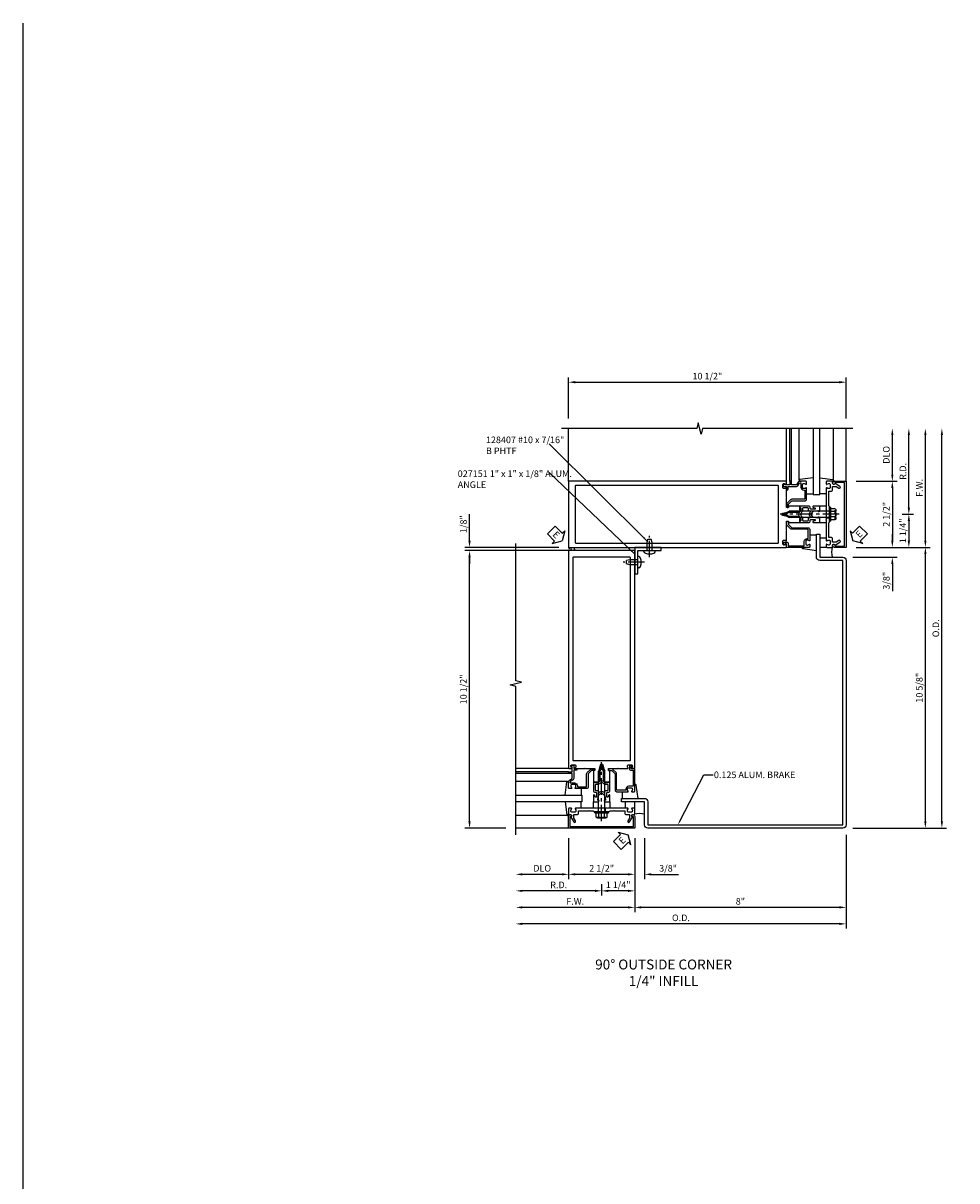
# Model space of a CAD drawing. Extents: x 0 to 136, y 0 to 88.
# Drawn here: x 0 to 36, y 44 to 88 of the extents above; entities that cross this region are included whole.
import ezdxf
from ezdxf import colors
from ezdxf.entities.mleader import LeaderData, LeaderLine
from ezdxf.math import Vec2, Vec3

# ---------------------------------------------------------------- set-up
doc = ezdxf.new("R2010")
doc.units = 0
doc.header["$LTSCALE"] = 0.5
doc.header["$MEASUREMENT"] = 0
doc.linetypes.add('CENTER', pattern=[2, 1.25, -0.25, 0.25, -0.25])
doc.linetypes.add('HIDDEN', pattern=[0.375, 0.25, -0.125])
doc.layers.get('0').update_dxf_attribs({"color": 4, "linetype": 'CONTINUOUS'})
for name, color, linetype in [('CENTER', 1, 'CENTER'), ('DIME', 2, 'CONTINUOUS'), ('FORMAT', 7, 'CONTINUOUS'), ('HIDDEN', 3, 'HIDDEN'), ('TEXT', 3, 'CONTINUOUS')]:
    doc.layers.add(name, color=color, linetype=linetype)
doc.styles.get("Standard").update_dxf_attribs({"font": 'arial.ttf'})
doc.dimstyles.new('EXT_ON-OFF', dxfattribs={"dimscale": 2, "dimtxt": 0.125, "dimasz": 0.125, "dimexe": 0.09, "dimexo": 0.1875, "dimgap": 0.05, "dimtad": 3, "dimdec": 5, "dimzin": 3, "dimdsep": 46, "dimlunit": 5, "dimtxsty": 'STANDARD', "dimcen": 0, "dimse2": 1, "dimadec": 0, "dimazin": 0, "dimtfac": 1, "dimtdec": 4, "dimtofl": 0, "dimtmove": 0, "dimatfit": 0, "dimfxl": 1, "dimfrac": 2, "dimtolj": 1, "dimtzin": 3, "dimarcsym": 0})
doc.dimstyles.new('EXT_ON-ON', dxfattribs={"dimscale": 2, "dimtxt": 0.125, "dimasz": 0.125, "dimexe": 0.09, "dimexo": 0.1875, "dimgap": 0.05, "dimtad": 3, "dimdec": 5, "dimzin": 3, "dimdsep": 46, "dimlunit": 5, "dimtxsty": 'STANDARD', "dimcen": 0, "dimadec": 0, "dimazin": 0, "dimtfac": 1, "dimtdec": 4, "dimtofl": 0, "dimtmove": 0, "dimatfit": 0, "dimfxl": 1, "dimfrac": 2, "dimtolj": 1, "dimtzin": 3, "dimarcsym": 0})
doc.dimstyles.get("Standard").update_dxf_attribs({"dimtxt": 0.18, "dimasz": 0.18, "dimexe": 0.18, "dimexo": 0.0625, "dimgap": 0.09, "dimtad": 0, "dimtih": 1, "dimtoh": 1, "dimdec": 4, "dimzin": 0, "dimdsep": 46, "dimtxsty": 'STANDARD', "dimcen": 0.09, "dimadec": 0, "dimazin": 0, "dimtfac": 1, "dimtdec": 4, "dimtofl": 0, "dimtmove": 0, "dimatfit": 3, "dimfxl": 1, "dimtolj": 1, "dimtzin": 0, "dimarcsym": 0})

# ---------------------------------------------------------------- blocks, each defined once
blk = doc.blocks.new('*D14')
at = {"layer": 'DIME', "color": 0, "lineweight": -2, "transparency": 16777216}
for p, q in [((17.266, 68.412), (17.266, 69.417)), ((20.641, 68.162), (17.086, 68.162)), ((20.641, 68.037), (17.086, 68.037)), ((17.266, 67.787), (17.266, 67.537))]:
    blk.add_line(p, q, dxfattribs=at)
at = {"layer": 'DIME', "color": 0, "transparency": 16777216}
for points in [[(17.224, 68.412), (17.308, 68.412), (17.266, 68.162)], [(17.224, 67.787), (17.308, 67.787), (17.266, 68.037)]]:
    blk.add_solid(points, dxfattribs=at)
at = {"layer": 'DIME', "color": 0, "transparency": 16777216, "insert": (17.037, 69.039), "char_height": 0.25, "attachment_point": 5, "rotation": 90}
blk.add_mtext('\\A1;1/8"', dxfattribs=at)
blk = doc.blocks.new('B162054')
blk.add_lwpolyline([(1.113, 1.25), (1.113, 1.3), (1.133, 1.3, 0.641869), (1.144, 1.325), (1.106, 1.37, 0.695143), (1.053, 1.35), (1.053, 1.25, 0.414214), (1.113, 1.19), (1.19, 1.19), (1.19, 0.585), (1.026, 0.585, 0.414214), (0.916, 0.475), (0.916, 0.435), (0.568, 0.435), (0.568, 1.057, 0.198912), (0.55, 1.099), (0.425, 1.224, 0.198912), (0.383, 1.242), (0.273, 1.242, 0.414214), (0.253, 1.222), (0.253, 1.202, 0.414214), (0.273, 1.182), (0.383, 1.182), (0.508, 1.057), (0.508, 0.435, 0.414214), (0.568, 0.375), (0.992, 0.375, 0.669376), (1.003, 0.401, -0.199773), (0.976, 0.464), (0.976, 0.475, -0.414214), (1.026, 0.525), (1.114, 0.525, -0.414214), (1.164, 0.475), (1.164, 0.464, -0.199773), (1.137, 0.401, 0.669376), (1.148, 0.375), (1.23, 0.375, 0.414214), (1.25, 0.395), (1.25, 1.23, 0.414214), (1.23, 1.25)], format="xyb", close=True)
blk = doc.blocks.new('B162019')
blk.add_lwpolyline([(1.25, 1.105, 0.414214), (1.23, 1.125), (1.113, 1.125), (1.113, 1.3), (1.133, 1.3, 0.641869), (1.144, 1.325), (1.106, 1.37, 0.695143), (1.053, 1.35), (1.053, 1.25), (0.953, 1.25, 0.414214), (0.933, 1.23), (0.933, 1.21, 0.414214), (0.953, 1.19), (1.053, 1.19), (1.053, 0.878, 0.267949), (1.083, 0.826), (1.19, 0.764), (1.19, 0.71), (1.026, 0.71, 0.414214), (0.916, 0.6), (0.916, 0.56), (0.568, 0.56), (0.568, 1.057, 0.198912), (0.55, 1.099), (0.425, 1.224, 0.198912), (0.383, 1.242), (0.273, 1.242, 0.414214), (0.253, 1.222), (0.253, 1.202, 0.414214), (0.273, 1.182), (0.383, 1.182), (0.508, 1.057), (0.508, 0.56, 0.414214), (0.568, 0.5), (0.992, 0.5, 0.669376), (1.003, 0.526, -0.199773), (0.976, 0.589), (0.976, 0.6, -0.414214), (1.026, 0.65), (1.114, 0.65, -0.414214), (1.164, 0.6), (1.164, 0.589, -0.199773), (1.137, 0.526, 0.669376), (1.148, 0.5), (1.23, 0.5, 0.414214), (1.25, 0.52), (1.25, 0.764, 0.267949), (1.22, 0.816), (1.113, 0.878), (1.113, 1.065), (1.23, 1.065, 0.414214), (1.25, 1.085)], format="xyb", close=True)
blk = doc.blocks.new('B027151')
blk.add_lwpolyline([(0, 0), (1, 0), (1, 0.125), (0.125, 0.125), (0.125, 1), (0, 1)], close=True)
blk = doc.blocks.new('B128407')
for p, q in [((-0.026, 0.213), (0, 0.213)), ((0, 0.213), (0, -0.212)), ((0, 0.095), (0.312, 0.095)), ((0.312, 0.095), (0.437, 0.065)), ((0.437, 0.065), (0.437, -0.065)), ((-0.026, -0.212), (0, -0.212)), ((0, -0.095), (0.312, -0.095)), ((0.312, -0.095), (0.437, -0.065))]:
    blk.add_line(p, q)
for centre, radius, start, end in [((0.388, 0), 0.513, 161.9751, 198.025), ((-0.026, 0.135), 0.078, 90, 161.9751), ((-0.026, -0.134), 0.078, 198.025, 270)]:
    blk.add_arc(centre, radius, start, end)
at = {"layer": 'CENTER'}
blk.add_line((-0.25, 0), (0.562, 0), dxfattribs=at)
blk = doc.blocks.new('*D15')
at = {"layer": 'DIME', "color": 0, "lineweight": -2, "transparency": 16777216}
for p, q in [((23.516, 57.162), (23.516, 54.357)), ((23.266, 54.537), (19.266, 54.537))]:
    blk.add_line(p, q, dxfattribs=at)
at = {"layer": 'DIME', "color": 0, "transparency": 16777216}
for points in [[(19.266, 54.579), (19.266, 54.495), (19.016, 54.537)], [(23.266, 54.579), (23.266, 54.495), (23.516, 54.537)]]:
    blk.add_solid(points, dxfattribs=at)
at = {"layer": 'DIME', "color": 0, "transparency": 16777216, "insert": (21.266, 54.762), "char_height": 0.25, "attachment_point": 5}
blk.add_mtext('\\A1;F.W.', dxfattribs=at)
blk = doc.blocks.new('*D16')
at = {"layer": 'DIME', "color": 0, "lineweight": -2, "transparency": 16777216}
for p, q in [((21.016, 57.162), (21.016, 55.607)), ((20.766, 55.787), (19.266, 55.787))]:
    blk.add_line(p, q, dxfattribs=at)
at = {"layer": 'DIME', "color": 0, "transparency": 16777216}
for points in [[(19.266, 55.829), (19.266, 55.745), (19.016, 55.787)], [(20.766, 55.829), (20.766, 55.745), (21.016, 55.787)]]:
    blk.add_solid(points, dxfattribs=at)
at = {"layer": 'DIME', "color": 0, "transparency": 16777216, "insert": (20.016, 56.016), "char_height": 0.25, "attachment_point": 5}
blk.add_mtext('\\A1;DLO', dxfattribs=at)
blk = doc.blocks.new('*D17')
at = {"layer": 'DIME', "color": 0, "lineweight": -2, "transparency": 16777216}
for p, q in [((31.516, 57.287), (31.516, 53.732)), ((31.266, 53.912), (19.266, 53.912))]:
    blk.add_line(p, q, dxfattribs=at)
at = {"layer": 'DIME', "color": 0, "transparency": 16777216}
for points in [[(19.266, 53.954), (19.266, 53.87), (19.016, 53.912)], [(31.266, 53.954), (31.266, 53.87), (31.516, 53.912)]]:
    blk.add_solid(points, dxfattribs=at)
at = {"layer": 'DIME', "color": 0, "transparency": 16777216, "insert": (25.266, 54.141), "char_height": 0.25, "attachment_point": 5}
blk.add_mtext('\\A1;O.D.', dxfattribs=at)
blk = doc.blocks.new('*D18')
at = {"layer": 'DIME', "color": 0, "lineweight": -2, "transparency": 16777216}
for p, q in [((31.516, 57.287), (31.516, 54.357)), ((31.266, 54.537), (23.766, 54.537))]:
    blk.add_line(p, q, dxfattribs=at)
at = {"layer": 'DIME', "color": 0, "transparency": 16777216}
for points in [[(23.766, 54.579), (23.766, 54.495), (23.516, 54.537)], [(31.266, 54.579), (31.266, 54.495), (31.516, 54.537)]]:
    blk.add_solid(points, dxfattribs=at)
at = {"layer": 'DIME', "color": 0, "transparency": 16777216, "insert": (27.516, 54.765), "char_height": 0.25, "attachment_point": 5}
blk.add_mtext('\\A1;8"', dxfattribs=at)
blk = doc.blocks.new('*D19')
at = {"layer": 'DIME', "color": 0, "lineweight": -2, "transparency": 16777216}
for p, q in [((23.516, 57.162), (23.516, 55.607)), ((23.266, 55.787), (21.266, 55.787))]:
    blk.add_line(p, q, dxfattribs=at)
at = {"layer": 'DIME', "color": 0, "transparency": 16777216}
for points in [[(21.266, 55.829), (21.266, 55.745), (21.016, 55.787)], [(23.266, 55.829), (23.266, 55.745), (23.516, 55.787)]]:
    blk.add_solid(points, dxfattribs=at)
at = {"layer": 'DIME', "color": 0, "transparency": 16777216, "insert": (22.266, 56.016), "char_height": 0.25, "attachment_point": 5}
blk.add_mtext('\\A1;2 1/2"', dxfattribs=at)
blk = doc.blocks.new('*D20')
at = {"layer": 'DIME', "color": 0, "lineweight": -2, "transparency": 16777216}
for p, q in [((23.516, 57.162), (23.516, 55.607)), ((23.891, 57.162), (23.891, 55.607)), ((23.266, 55.787), (23.016, 55.787)), ((24.141, 55.787), (25.169, 55.787))]:
    blk.add_line(p, q, dxfattribs=at)
at = {"layer": 'DIME', "color": 0, "transparency": 16777216}
for points in [[(23.266, 55.829), (23.266, 55.745), (23.516, 55.787)], [(24.141, 55.829), (24.141, 55.745), (23.891, 55.787)]]:
    blk.add_solid(points, dxfattribs=at)
at = {"layer": 'DIME', "color": 0, "transparency": 16777216, "insert": (24.78, 56.016), "char_height": 0.25, "attachment_point": 5}
blk.add_mtext('\\A1;3/8"', dxfattribs=at)
blk = doc.blocks.new('B162005')
blk.add_lwpolyline([(-0.469, -0.335), (-0.454, -0.35), (-0.325, -0.35), (-0.3, -0.375), (-0.015, -0.375), (0, -0.36), (0.015, -0.375), (0.3, -0.375), (0.325, -0.35), (0.454, -0.35), (0.469, -0.335), (0.484, -0.35), (0.876, -0.35), (0.876, -0.426, 0.414214), (0.936, -0.486), (1.05, -0.486), (1.05, -0.621), (0.989, -0.726, 1), (1.059, -0.766), (1.164, -0.583, -0.84909), (1.18, -0.486), (1.22, -0.486, 0.414214), (1.25, -0.456), (1.25, -0.27, 0.414214), (1.23, -0.25), (1.148, -0.25, 0.669376), (1.137, -0.276, -0.199773), (1.164, -0.339), (1.164, -0.35, -0.414214), (1.114, -0.4), (1.026, -0.4, -0.414214), (0.976, -0.35), (0.976, -0.339, -0.199773), (1.003, -0.276, 0.669376), (0.992, -0.25), (0.225, -0.25), (0.21, -0.235), (0.195, -0.25), (-0.195, -0.25), (-0.21, -0.235), (-0.225, -0.25), (-0.992, -0.25, 0.669376), (-1.003, -0.276, -0.199773), (-0.976, -0.339), (-0.976, -0.35, -0.414214), (-1.026, -0.4), (-1.114, -0.4, -0.414214), (-1.164, -0.35), (-1.164, -0.339, -0.199773), (-1.137, -0.276, 0.669376), (-1.148, -0.25), (-1.23, -0.25, 0.414214), (-1.25, -0.27), (-1.25, -0.456, 0.414214), (-1.22, -0.486), (-1.18, -0.486, -0.84909), (-1.164, -0.583), (-1.059, -0.766, 1), (-0.989, -0.726), (-1.05, -0.621), (-1.05, -0.486), (-0.936, -0.486, 0.414214), (-0.876, -0.426), (-0.876, -0.35), (-0.484, -0.35)], format="xyb", close=True)
blk = doc.blocks.new('B162335')
at = {"layer": 'HIDDEN'}
for p, q in [((-0.133, -0.25), (-0.133, -0.375)), ((0.133, -0.25), (0.133, -0.375))]:
    blk.add_line(p, q, dxfattribs=at)
blk.add_blockref('B162005', (0, 0))
blk = doc.blocks.new('*D21')
at = {"layer": 'DIME', "color": 0, "lineweight": -2, "transparency": 16777216}
for p, q in [((35.141, 57.787), (35.141, 72.412)), ((31.766, 57.537), (35.321, 57.537))]:
    blk.add_line(p, q, dxfattribs=at)
at = {"layer": 'DIME', "color": 0, "transparency": 16777216}
for points in [[(35.099, 72.412), (35.183, 72.412), (35.141, 72.662)], [(35.099, 57.787), (35.183, 57.787), (35.141, 57.537)]]:
    blk.add_solid(points, dxfattribs=at)
at = {"layer": 'DIME', "color": 0, "transparency": 16777216, "insert": (34.912, 65.099), "char_height": 0.25, "attachment_point": 5, "rotation": 90}
blk.add_mtext('\\A1;O.D.', dxfattribs=at)
blk = doc.blocks.new('*D22')
at = {"layer": 'DIME', "color": 0, "lineweight": -2, "transparency": 16777216}
for p, q in [((34.516, 57.787), (34.516, 67.912)), ((31.766, 57.537), (34.696, 57.537))]:
    blk.add_line(p, q, dxfattribs=at)
at = {"layer": 'DIME', "color": 0, "transparency": 16777216}
for points in [[(34.474, 67.912), (34.558, 67.912), (34.516, 68.162)], [(34.474, 57.787), (34.558, 57.787), (34.516, 57.537)]]:
    blk.add_solid(points, dxfattribs=at)
at = {"layer": 'DIME', "color": 0, "transparency": 16777216, "insert": (34.287, 62.849), "char_height": 0.25, "attachment_point": 5, "rotation": 90}
blk.add_mtext('\\A1;10 5/8"', dxfattribs=at)
blk = doc.blocks.new('*D23')
at = {"layer": 'DIME', "color": 0, "lineweight": -2, "transparency": 16777216}
for p, q in [((33.266, 70.912), (33.266, 72.412)), ((31.891, 70.662), (33.446, 70.662))]:
    blk.add_line(p, q, dxfattribs=at)
at = {"layer": 'DIME', "color": 0, "transparency": 16777216}
for points in [[(33.224, 72.412), (33.308, 72.412), (33.266, 72.662)], [(33.224, 70.912), (33.308, 70.912), (33.266, 70.662)]]:
    blk.add_solid(points, dxfattribs=at)
at = {"layer": 'DIME', "color": 0, "transparency": 16777216, "insert": (33.037, 71.662), "char_height": 0.25, "attachment_point": 5, "rotation": 90}
blk.add_mtext('\\A1;DLO', dxfattribs=at)
blk = doc.blocks.new('*D24')
at = {"layer": 'DIME', "color": 0, "lineweight": -2, "transparency": 16777216}
for p, q in [((33.266, 68.412), (33.266, 68.662)), ((31.891, 68.162), (33.446, 68.162)), ((31.766, 67.787), (33.446, 67.787)), ((33.266, 67.537), (33.266, 66.508))]:
    blk.add_line(p, q, dxfattribs=at)
at = {"layer": 'DIME', "color": 0, "transparency": 16777216}
for points in [[(33.224, 68.412), (33.308, 68.412), (33.266, 68.162)], [(33.224, 67.537), (33.308, 67.537), (33.266, 67.787)]]:
    blk.add_solid(points, dxfattribs=at)
at = {"layer": 'DIME', "color": 0, "transparency": 16777216, "insert": (33.037, 66.898), "char_height": 0.25, "attachment_point": 5, "rotation": 90}
blk.add_mtext('\\A1;3/8"', dxfattribs=at)
blk = doc.blocks.new('*D25')
at = {"layer": 'DIME', "color": 0, "lineweight": -2, "transparency": 16777216}
for p, q in [((34.516, 68.412), (34.516, 72.412)), ((31.891, 68.162), (34.696, 68.162))]:
    blk.add_line(p, q, dxfattribs=at)
at = {"layer": 'DIME', "color": 0, "transparency": 16777216}
for points in [[(34.474, 72.412), (34.558, 72.412), (34.516, 72.662)], [(34.474, 68.412), (34.558, 68.412), (34.516, 68.162)]]:
    blk.add_solid(points, dxfattribs=at)
at = {"layer": 'DIME', "color": 0, "transparency": 16777216, "insert": (34.291, 70.412), "char_height": 0.25, "attachment_point": 5, "rotation": 90}
blk.add_mtext('\\A1;F.W.', dxfattribs=at)
blk = doc.blocks.new('*D26')
at = {"layer": 'DIME', "color": 0, "lineweight": -2, "transparency": 16777216}
for p, q in [((31.891, 70.662), (33.446, 70.662)), ((33.266, 70.412), (33.266, 68.412))]:
    blk.add_line(p, q, dxfattribs=at)
at = {"layer": 'DIME', "color": 0, "transparency": 16777216}
for points in [[(33.224, 70.412), (33.308, 70.412), (33.266, 70.662)], [(33.224, 68.412), (33.308, 68.412), (33.266, 68.162)]]:
    blk.add_solid(points, dxfattribs=at)
at = {"layer": 'DIME', "color": 0, "transparency": 16777216, "insert": (33.037, 69.412), "char_height": 0.25, "attachment_point": 5, "rotation": 90}
blk.add_mtext('\\A1;2 1/2"', dxfattribs=at)
blk = doc.blocks.new('*D27')
at = {"layer": 'DIME', "color": 0, "lineweight": -2, "transparency": 16777216}
for p, q in [((18.641, 68.037), (17.086, 68.037)), ((17.266, 57.787), (17.266, 67.787)), ((18.641, 57.537), (17.086, 57.537))]:
    blk.add_line(p, q, dxfattribs=at)
at = {"layer": 'DIME', "color": 0, "transparency": 16777216}
for points in [[(17.224, 67.787), (17.308, 67.787), (17.266, 68.037)], [(17.224, 57.787), (17.308, 57.787), (17.266, 57.537)]]:
    blk.add_solid(points, dxfattribs=at)
at = {"layer": 'DIME', "color": 0, "transparency": 16777216, "insert": (17.037, 62.787), "char_height": 0.25, "attachment_point": 5, "rotation": 90}
blk.add_mtext('\\A1;10 1/2"', dxfattribs=at)
blk = doc.blocks.new('*D28')
at = {"layer": 'DIME', "color": 0, "lineweight": -2, "transparency": 16777216}
for p, q in [((21.016, 73.037), (21.016, 74.592)), ((31.516, 73.037), (31.516, 74.592)), ((21.266, 74.412), (31.266, 74.412))]:
    blk.add_line(p, q, dxfattribs=at)
at = {"layer": 'DIME', "color": 0, "transparency": 16777216}
for points in [[(21.266, 74.454), (21.266, 74.37), (21.016, 74.412)], [(31.266, 74.454), (31.266, 74.37), (31.516, 74.412)]]:
    blk.add_solid(points, dxfattribs=at)
at = {"layer": 'DIME', "color": 0, "transparency": 16777216, "insert": (26.266, 74.641), "char_height": 0.25, "attachment_point": 5}
blk.add_mtext('\\A1;10 1/2"', dxfattribs=at)
blk = doc.blocks.new('*D29')
at = {"layer": 'DIME', "color": 0, "lineweight": -2, "transparency": 16777216}
for p, q in [((33.891, 69.662), (33.891, 72.412)), ((33.641, 69.412), (34.071, 69.412))]:
    blk.add_line(p, q, dxfattribs=at)
at = {"layer": 'DIME', "color": 0, "transparency": 16777216}
for points in [[(33.849, 72.412), (33.933, 72.412), (33.891, 72.662)], [(33.849, 69.662), (33.933, 69.662), (33.891, 69.412)]]:
    blk.add_solid(points, dxfattribs=at)
at = {"layer": 'DIME', "color": 0, "transparency": 16777216, "insert": (33.666, 71.037), "char_height": 0.25, "attachment_point": 5, "rotation": 90}
blk.add_mtext('\\A1;R.D.', dxfattribs=at)
blk = doc.blocks.new('*D30')
at = {"layer": 'DIME', "color": 0, "lineweight": -2, "transparency": 16777216}
for p, q in [((33.641, 69.412), (34.071, 69.412)), ((33.891, 69.162), (33.891, 68.412))]:
    blk.add_line(p, q, dxfattribs=at)
at = {"layer": 'DIME', "color": 0, "transparency": 16777216}
for points in [[(33.849, 69.162), (33.933, 69.162), (33.891, 69.412)], [(33.849, 68.412), (33.933, 68.412), (33.891, 68.162)]]:
    blk.add_solid(points, dxfattribs=at)
at = {"layer": 'DIME', "color": 0, "transparency": 16777216, "insert": (33.662, 68.787), "char_height": 0.25, "attachment_point": 5, "rotation": 90}
blk.add_mtext('\\A1;1 1/4"', dxfattribs=at)
blk = doc.blocks.new('*D31')
at = {"layer": 'DIME', "color": 0, "lineweight": -2, "transparency": 16777216}
for p, q in [((22.266, 55.412), (22.266, 54.982)), ((22.016, 55.162), (19.266, 55.162))]:
    blk.add_line(p, q, dxfattribs=at)
at = {"layer": 'DIME', "color": 0, "transparency": 16777216}
for points in [[(19.266, 55.204), (19.266, 55.12), (19.016, 55.162)], [(22.016, 55.204), (22.016, 55.12), (22.266, 55.162)]]:
    blk.add_solid(points, dxfattribs=at)
at = {"layer": 'DIME', "color": 0, "transparency": 16777216, "insert": (20.641, 55.387), "char_height": 0.25, "attachment_point": 5}
blk.add_mtext('\\A1;R.D.', dxfattribs=at)
blk = doc.blocks.new('*D32')
at = {"layer": 'DIME', "color": 0, "lineweight": -2, "transparency": 16777216}
for p, q in [((23.516, 57.162), (23.516, 54.982)), ((23.266, 55.162), (22.516, 55.162))]:
    blk.add_line(p, q, dxfattribs=at)
at = {"layer": 'DIME', "color": 0, "transparency": 16777216}
for points in [[(22.516, 55.204), (22.516, 55.12), (22.266, 55.162)], [(23.266, 55.204), (23.266, 55.12), (23.516, 55.162)]]:
    blk.add_solid(points, dxfattribs=at)
at = {"layer": 'DIME', "color": 0, "transparency": 16777216, "insert": (22.891, 55.391), "char_height": 0.25, "attachment_point": 5}
blk.add_mtext('\\A1;1 1/4"', dxfattribs=at)
blk = doc.blocks.new('B162006')
blk.add_lwpolyline([(-1.2, -0.94), (1.2, -0.94), (1.2, -0.576), (1.17, -0.576, -1), (1.17, -0.496), (1.19, -0.496, -0.414214), (1.25, -0.556), (1.25, -1), (-1.25, -1), (-1.25, -0.556, -0.414214), (-1.19, -0.496), (-1.17, -0.496, -1), (-1.17, -0.576), (-1.2, -0.576)], format="xyb", close=True)
blk = doc.blocks.new('B027850-M')
blk.add_line((-0.3, 0.15), (-0.3, 0.4))
blk.add_lwpolyline([(0.314, 0.4), (0.242, -0.103, -0.373552), (0.223, -0.12), (0.2, -0.12, -0.414214), (0.18, -0.1), (0.18, -0.056)], format="xyb")
blk = doc.blocks.new('B162310-M')
for p, q in [((-0.313, -0.25), (-0.313, 0)), ((0.313, 0), (0.313, -0.25))]:
    blk.add_line(p, q)
blk = doc.blocks.new('B027857-M')
for p, q in [((-0.18, 0.4), (-0.18, 0.15)), ((0.18, 0.15), (0.18, 0.4))]:
    blk.add_line(p, q)
blk = doc.blocks.new('B171300M')
for points in [[(0.747, 0.277), (0.721, 0.251, 0.198912), (0.715, 0.237), (0.715, 0.163, 0.198912), (0.721, 0.149), (0.741, 0.129, -0.198912), (0.744, 0.121), (0.744, 0.106, 0.453546), (0.757, 0.094, -0.007471), (0.804, 0.1), (1.174, 0.1), (1.261, 0.05, -0.57735), (1.261, -0.05), (1.174, -0.1), (0.804, -0.1, -0.007471), (0.757, -0.094, 0.453546), (0.744, -0.106), (0.744, -0.121, -0.198912), (0.741, -0.129), (0.721, -0.149, 0.198912), (0.715, -0.163), (0.715, -0.237, 0.198912), (0.721, -0.251), (0.747, -0.277, -0.198912), (0.75, -0.285), (0.75, -0.301, -0.414214), (0.738, -0.313), (0.42, -0.313, -0.414214), (0.357, -0.25), (0.357, -0.226, 0.414214), (0.326, -0.195), (0.19, -0.195, 0.414214), (0.17, -0.215), (0.17, -0.223, 0.414214), (0.19, -0.243), (0.193, -0.243, -0.131652), (0.203, -0.246), (0.247, -0.271, -0.267949), (0.257, -0.288), (0.257, -0.293, -0.414214), (0.237, -0.313), (0.012, -0.313, -0.414214), (0, -0.301), (0, -0.133, -0.267949), (0.01, -0.116), (0.038, -0.1, -0.57735), (0.05, -0.106), (0.05, -0.127, 0.466308), (0.073, -0.146), (0.232, -0.118, 0.176327), (0.243, -0.112), (0.316, -0.025, 0.36397), (0.316, 0.025), (0.243, 0.112, 0.176327), (0.232, 0.118), (0.073, 0.146, 0.466308), (0.05, 0.127), (0.05, 0.106, -0.57735), (0.038, 0.1), (0.01, 0.116, -0.267949), (0, 0.133), (0, 0.301, -0.414214), (0.012, 0.313), (0.237, 0.313, -0.414214), (0.257, 0.293), (0.257, 0.288, -0.267949), (0.247, 0.271), (0.203, 0.246, -0.131652), (0.193, 0.243), (0.19, 0.243, 0.414214), (0.17, 0.223), (0.17, 0.215, 0.414214), (0.19, 0.195), (0.326, 0.195, 0.414214), (0.357, 0.226), (0.357, 0.25, -0.414214), (0.42, 0.313), (0.738, 0.313, -0.414214), (0.75, 0.301), (0.75, 0.285, -0.198912)], [(0.388, 0.124, 0.414214), (0.428, 0.164), (0.428, 0.222, -0.414214), (0.448, 0.242), (0.624, 0.242, -0.414214), (0.644, 0.222), (0.644, 0.173, 0.109518), (0.652, 0.14), (0.679, 0.08, 0.092094), (0.696, 0.057, -0.424958), (0.696, -0.057, 0.092094), (0.679, -0.08), (0.652, -0.14, 0.109518), (0.644, -0.173), (0.644, -0.222, -0.414214), (0.624, -0.242), (0.448, -0.242, -0.414214), (0.428, -0.222), (0.428, -0.164, 0.414214), (0.388, -0.124), (0.367, -0.124, -0.63707), (0.352, -0.092), (0.37, -0.071, 0.36397), (0.37, 0.071), (0.352, 0.092, -0.63707), (0.367, 0.124)], [(1.243, -0.019), (1.163, -0.065), (0.806, -0.065, -0.001063), (0.799, -0.064, -0.506849), (0.783, -0.036, 0.103752), (0.791, 0, 0.103752), (0.783, 0.036, -0.506849), (0.799, 0.064, -0.001063), (0.806, 0.065), (1.163, 0.065), (1.243, 0.019, -0.57735)]]:
    blk.add_lwpolyline(points, format="xyb", close=True)
blk = doc.blocks.new('B128960')
for p, q in [((-0.24, -0.153), (-0.24, 0.156)), ((-0.205, 0.206), (-0.05, 0.206)), ((-0.205, 0.105), (-0.05, 0.105)), ((-0.05, -0.26), (-0.05, 0.26)), ((-0.05, 0.26), (0, 0.26)), ((0, -0.26), (0, 0.26)), ((0, 0.125), (1.533, 0.125)), ((1.75, 0), (1.533, 0.125)), ((1.75, 0), (1.533, -0.125)), ((-0.205, -0.101), (-0.05, -0.101)), ((-0.205, -0.203), (-0.05, -0.203)), ((-0.05, -0.26), (0, -0.26)), ((0, -0.125), (1.533, -0.125))]:
    blk.add_line(p, q)
for centre, radius, start, end in [((-0.186, 0.155), 0.0543, 110.9107, 249.0893), ((-0.071, 0.002), 0.169, 142.5556, 217.4444), ((-0.186, -0.152), 0.0543, 110.9107, 249.0893)]:
    blk.add_arc(centre, radius, start, end)
at = {"layer": 'CENTER'}
blk.add_line((-0.365, 0), (1.875, 0), dxfattribs=at)
at = {"layer": 'HIDDEN'}
for p, q in [((-0.228, 0.19), (-0.209, 0.19)), ((-0.209, -0.187), (-0.209, 0.19)), ((-0.228, -0.187), (-0.209, -0.187))]:
    blk.add_line(p, q, dxfattribs=at)
blk = doc.blocks.new('B162213')
for points in [[(0.313, 0), (0.313, 0.414, 0.414214), (0.303, 0.424), (0.263, 0.424, -0.414214), (0.253, 0.434), (0.253, 0.49, -0.414214), (0.263, 0.5), (0.61, 0.5), (0.625, 0.515), (0.64, 0.5), (0.992, 0.5, 0.669376), (1.003, 0.526, -0.199773), (0.976, 0.589), (0.976, 0.6, -0.414214), (1.026, 0.65), (1.114, 0.65, -0.414214), (1.164, 0.6), (1.164, 0.589, -0.199773), (1.137, 0.526, 0.669376), (1.148, 0.5), (1.23, 0.5, 0.414214), (1.25, 0.52), (1.25, 8.75), (-1.25, 8.75), (-1.25, 0.52, 0.414214), (-1.23, 0.5), (-1.148, 0.5, 0.669376), (-1.137, 0.526, -0.199773), (-1.164, 0.589), (-1.164, 0.6, -0.414214), (-1.114, 0.65), (-1.026, 0.65, -0.414214), (-0.976, 0.6), (-0.976, 0.589, -0.199773), (-1.003, 0.526, 0.669376), (-0.992, 0.5), (-0.64, 0.5), (-0.625, 0.515), (-0.61, 0.5), (-0.263, 0.5, -0.414214), (-0.253, 0.49), (-0.253, 0.434, -0.414214), (-0.263, 0.424), (-0.303, 0.424, 0.414214), (-0.313, 0.414), (-0.313, 0), (-0.273, 0), (-0.258, -0.015), (-0.243, 0), (-0.17, 0), (-0.155, -0.015), (-0.14, 0), (-0.1, 0), (-0.1, 0.43), (-0.042, 0.648, -0.767327), (0.042, 0.648), (0.1, 0.43), (0.1, 0), (0.14, 0), (0.155, -0.015), (0.17, 0), (0.243, 0), (0.258, -0.015), (0.273, 0)], [(1.094, 8.47, 0.414214), (1.064, 8.5), (-1.064, 8.5, 0.414214), (-1.094, 8.47), (-1.094, 0.836, 0.414214), (-1.064, 0.806), (1.064, 0.806, 0.414214), (1.094, 0.836)]]:
    blk.add_lwpolyline(points, format="xyb", close=True)
blk = doc.blocks.new('ESEAL1')
at = {"layer": 'TEXT', "color": 7}
for p, q in [((-0.575, 0.21), (-0.575, -0.21)), ((-0.575, 0.21), (-0.196, 0.21)), ((-0.196, 0.338), (0, 0)), ((-0.196, 0.21), (-0.196, 0.338)), ((-0.196, -0.338), (0, 0)), ((-0.575, -0.21), (-0.196, -0.21)), ((-0.196, -0.21), (-0.196, -0.338))]:
    blk.add_line(p, q, dxfattribs=at)
at = {"layer": 'TEXT', "color": 3}
blk.add_text('E', height=0.25, dxfattribs=at).set_placement((-0.413, -0.116))
blk = doc.blocks.new('ESEAL2')
at = {"layer": 'TEXT', "color": 7}
for p, q in [((0.196, 0.338), (0, 0)), ((0.196, -0.338), (0, 0)), ((0.196, 0.21), (0.196, 0.338)), ((0.575, 0.21), (0.196, 0.21)), ((0.575, 0.21), (0.575, -0.21)), ((0.575, -0.21), (0.196, -0.21)), ((0.196, -0.21), (0.196, -0.338))]:
    blk.add_line(p, q, dxfattribs=at)
at = {"layer": 'TEXT', "color": 3}
blk.add_text('E', height=0.25, dxfattribs=at).set_placement((0.247, -0.116))

msp = doc.modelspace()

# ---------------------------------------------------------------- linework, layer by layer
for p, q in [((21.015991, 70.661862), (21.015991, 72.661862)), ((29.265991, 70.661862), (29.265991, 72.661862)), ((29.390991, 70.661862), (29.390991, 72.661862)), ((29.450991, 70.661862), (29.450991, 72.661862)), ((29.745991, 70.704496), (29.745991, 72.661862)), ((30.265991, 72.661862), (30.265991, 70.161862)), ((30.515991, 70.161862), (30.515991, 72.661862)), ((31.035991, 70.704496), (31.035991, 72.661862)), ((31.515991, 70.661862), (31.515991, 72.661862)), ((30.265991, 70.161862), (30.515991, 70.161862)), ((21.015991, 68.036862), (19.015991, 68.036862)), ((21.015991, 59.786862), (19.015991, 59.786862)), ((21.015991, 59.661862), (19.015991, 59.661862)), ((21.015991, 59.601862), (19.015991, 59.601862)), ((20.973356, 59.306862), (19.015991, 59.306862)), ((19.015991, 58.786862), (21.515991, 58.786862)), ((21.515991, 58.786862), (21.515991, 58.536862)), ((21.515991, 58.536862), (19.015991, 58.536862)), ((20.973356, 58.016862), (19.015991, 58.016862)), ((21.015991, 57.536862), (19.015991, 57.536862))]:
    msp.add_line(p, q)
for points in [[(31.765991, 72.661862), (26.078391, 72.661862), (26.025471, 72.449609), (25.91955, 72.874434), (25.866629, 72.662182), (20.741729, 72.662182)], [(19.015991, 57.286862), (19.015991, 62.900226), (18.803738, 62.953147), (19.228563, 63.059068), (19.016311, 63.111988), (19.016311, 68.311123)]]:
    msp.add_lwpolyline(points)
msp.add_lwpolyline([(30.515991, 68.661862), (30.515991, 67.786862), (31.390975, 67.786862, -0.414213562), (31.515975, 67.661862), (31.515975, 57.661862, -0.414213562), (31.390975, 57.536862), (24.015975, 57.536862, -0.414213562), (23.890975, 57.661862), (23.890975, 58.536846), (23.015991, 58.536846), (23.015991, 58.661846), (23.890975, 58.661846, -0.414213562), (24.015975, 58.536846), (24.015975, 57.661862), (31.390975, 57.661862), (31.390975, 67.661862), (30.515991, 67.661862, -0.414213562), (30.390991, 67.786862), (30.390991, 68.661862)], format="xyb", close=True)
msp.add_circle((21.172241, 68.099362), 0.0625)
for centre, radius, start, end in [((20.969116, 68.099362), 0.078125, 306.8698976, 53.1301024), ((31.685509, 67.978755), 0.718408, 164.5076761, 195.4923239), ((23.699097, 57.367343), 0.718408, 74.5076761, 105.4923239)]:
    msp.add_arc(centre, radius, start, end)
at = {"layer": 'FORMAT'}
msp.add_lwpolyline([(136, 0.375), (0.375, 0.375), (0.375, 88)], dxfattribs=at)

# ---------------------------------------------------------------- block references
for name, p, rotation in [('B162213', (29.765991, 69.411862), 90), ('B162019', (30.515991, 69.411862), 90), ('B027850-M', (30.915991, 70.481862), 90), ('B162335', (30.515991, 69.411862), 90), ('B162006', (30.515991, 69.411862), 90), ('ESEAL1', (20.765991, 68.411862), 315), ('ESEAL2', (31.765991, 68.411862), 45), ('B128407', (24.078491, 68.036862), 90), ('B027850-M', (29.990991, 68.341862), 270), ('B027151', (23.515991, 68.161862), 270), ('B128407', (23.640991, 67.599362), 180), ('B027850-M', (21.195991, 59.186862), 180), ('ESEAL1', (23.265991, 57.286862), 45)]:
    msp.add_blockref(name, p, dxfattribs=dict(rotation=rotation))
at = {"xscale": -1}
for name, p, rotation in [('B027850-M', (29.865991, 70.481862), 270), ('B162310-M', (30.515991, 69.411862), 90), ('B162054', (30.515991, 69.411862), 90), ('B027857-M', (30.915991, 68.341862), 90), ('B128960', (22.265991, 58.161862), 270), ('B171300M', (22.265991, 58.536862), 270), ('B027850-M', (23.335991, 59.061862), 180)]:
    msp.add_blockref(name, p, dxfattribs=dict(at, rotation=rotation))
for name, p in [('B128960', (30.890991, 69.411862)), ('B171300M', (30.515991, 69.411862)), ('B162019', (22.265991, 58.536862)), ('B027850-M', (21.195991, 58.136862))]:
    msp.add_blockref(name, p, dxfattribs=at)
for name, p in [('B162213', (22.265991, 59.286862)), ('B162054', (22.265991, 58.536862)), ('B162335', (22.265991, 58.536862)), ('B162310-M', (22.265991, 58.536862)), ('B027857-M', (23.335991, 58.136862)), ('B162006', (22.265991, 58.536862))]:
    msp.add_blockref(name, p)

# ---------------------------------------------------------------- texts
at = {"layer": 'TEXT'}
msp.add_text('0.125 ALUM. BRAKE', height=0.25, dxfattribs=at).set_placement((26.512805, 59.428841))
for s, insert, char_height, width, attachment_point in [('128407 #10 x 7/16" B PHTF', (17.887049, 72.355691), 0.25, 3.09396317, 1), ('027151 1" x 1" x 1/8" ALUM. ANGLE', (16.819443, 71.074564), 0.25, 4.4287176, 1), ('90%%D OUTSIDE CORNER 1/4" INFILL', (24.610024, 52.563291), 0.375, 5.68204297, 2)]:
    msp.add_mtext(s, dxfattribs=dict(at, insert=insert, char_height=char_height, width=width, attachment_point=attachment_point))

# ---------------------------------------------------------------- dimensions: what is measured, and where the dimension line sits
at = {"layer": 'DIME'}
for base, p1, p2, dimstyle, picture, middle in [((31.515991, 74.411862), (21.015991, 72.661862), (31.515991, 72.661862), 'EXT_ON-ON', '*D28', (26.265991, 74.641125)), ((21.015991, 55.786862), (23.515991, 57.536862), (21.015991, 57.536862), 'EXT_ON-OFF', '*D19', (22.265991, 56.016125)), ((23.890975, 55.786862), (23.515975, 57.536862), (23.890975, 57.536862), 'EXT_ON-ON', '*D20', (24.780197, 56.01621)), ((23.515991, 54.536862), (31.515975, 57.661862), (23.515991, 57.536862), 'EXT_ON-OFF', '*D18', (27.515983, 54.764505))]:
    dim = msp.add_linear_dim(base=base, p1=p1, p2=p2, dimstyle=dimstyle, override={"dimpost": '"'}, dxfattribs=at)
    dim.commit()
    dim.dimension.update_dxf_attribs({"geometry": picture, "text_midpoint": middle})
for base, p1, text, picture, middle in [((35.140991, 72.661862), (31.390975, 57.536862), 'O.D.', '*D21', (34.911642, 65.099362)), ((34.515991, 72.661862), (31.515991, 68.161862), 'F.W.', '*D25', (34.290991, 70.411862)), ((33.890991, 72.661862), (33.265991, 69.411862), 'R.D.', '*D29', (33.665991, 71.036862))]:
    dim = msp.add_linear_dim(base=base, p1=p1, p2=(31.765991, 72.661862), angle=90, text=text, dimstyle='EXT_ON-OFF', override={"dimpost": '"'}, dxfattribs=at)
    dim.commit()
    dim.dimension.update_dxf_attribs({"geometry": picture, "text_midpoint": middle})
dim = msp.add_linear_dim(base=(33.265991, 72.661862), p1=(31.515991, 70.661862), p2=(31.765991, 72.661862), angle=90, text='DLO', dimstyle='EXT_ON-OFF', override={"dimpost": '"'}, dxfattribs=at)
dim.commit()
dim.dimension.update_dxf_attribs({"geometry": '*D23', "text_midpoint": (33.265991, 71.661864), "dimtype": 160})
for base, p1, picture, middle in [((33.265991, 68.161862), (31.515991, 70.661862), '*D26', (33.265991, 69.411862)), ((33.890991, 68.161862), (33.265991, 69.411862), '*D30', (33.890991, 68.786862))]:
    dim = msp.add_linear_dim(base=base, p1=p1, p2=(31.515991, 68.161862), angle=90, dimstyle='EXT_ON-OFF', override={"dimpost": '"'}, dxfattribs=at)
    dim.commit()
    dim.dimension.update_dxf_attribs({"geometry": picture, "text_midpoint": middle, "dimtype": 160})
for base, p1, p2, dimstyle, picture, middle in [((17.265991, 68.161862), (21.015991, 68.036862), (21.015991, 68.161862), 'EXT_ON-ON', '*D14', (17.036727, 69.039403)), ((33.265991, 67.786862), (31.515991, 68.161862), (31.390975, 67.786862), 'EXT_ON-ON', '*D24', (33.036642, 66.897639)), ((17.265991, 68.036862), (19.015991, 57.536862), (19.015991, 68.036862), 'EXT_ON-ON', '*D27', (17.036727, 62.786862)), ((34.515991, 68.161862), (31.390975, 57.536862), (31.515991, 68.161862), 'EXT_ON-OFF', '*D22', (34.286727, 62.849362))]:
    dim = msp.add_linear_dim(base=base, p1=p1, p2=p2, angle=90, dimstyle=dimstyle, override={"dimpost": '"'}, dxfattribs=at)
    dim.commit()
    dim.dimension.update_dxf_attribs({"geometry": picture, "text_midpoint": middle})
for base, p1, text, picture, middle in [((19.015991, 53.911862), (31.515975, 57.661862), 'O.D.', '*D17', (25.265983, 54.14121)), ((19.015991, 54.536862), (23.515991, 57.536862), 'F.W.', '*D15', (21.265991, 54.761862)), ((19.015991, 55.786862), (21.015991, 57.536862), 'DLO', '*D16', (20.015991, 56.01621)), ((19.015991, 55.161862), (22.265991, 55.786862), 'R.D.', '*D31', (20.640991, 55.386862))]:
    dim = msp.add_linear_dim(base=base, p1=p1, p2=(19.015991, 57.286862), text=text, dimstyle='EXT_ON-OFF', override={"dimpost": '"'}, dxfattribs=at)
    dim.commit()
    dim.dimension.update_dxf_attribs({"geometry": picture, "text_midpoint": middle})
dim = msp.add_linear_dim(base=(22.265991, 55.161862), p1=(23.515991, 57.536862), p2=(22.265991, 55.786862), dimstyle='EXT_ON-OFF', override={"dimpost": '"'}, dxfattribs=at)
dim.commit()
dim.dimension.update_dxf_attribs({"geometry": '*D32', "text_midpoint": (22.890991, 55.161862), "dimtype": 160})

# ---------------------------------------------------------------- leaders
at = {"layer": 'TEXT', "linetype": 'Continuous'}
for points in [[(23.993883, 68.392662), (20.282583, 72.08342)], [(23.515991, 67.910069), (20.282583, 70.991273)]]:
    msp.add_leader(points, dimstyle='STANDARD', dxfattribs=at)
at = {"layer": 'TEXT'}
ml = msp.add_multileader_mtext('Standard', dxfattribs=at)
ml.set_content('', color=256, style='STANDARD')
ml.set_leader_properties()
ml.build(insert=Vec2(0, 0))
ml.multileader.update_dxf_attribs({"text_right_attachment_type": 6, "dogleg_length": 0.36, "arrow_head_size": 0.18})
ctx = ml.context
ctx.base_point, ctx.char_height, ctx.arrow_head_size, ctx.landing_gap_size, ctx.plane_origin = Vec3(26.486657, 59.549931), 0.18, 0.18, 0.09, Vec3(25.151191, 57.661862)
ctx.right_attachment = 6
notes = []
notes.append((ctx, [(0, (1, 1, 0), (26.126657, 59.549931), (1, 0), 0.36, [(0, [(25.151191, 57.661862)], 0, [])])]))
ctx.mtext.insert, ctx.mtext.flow_direction = Vec3(26.576657, 59.639931), 5
for ctx, leaders in notes:
    for number, flags, end, landing, length, lines in leaders:
        leader = LeaderData()
        leader.index, (leader.has_last_leader_line, leader.has_dogleg_vector, leader.attachment_direction) = number, flags
        leader.last_leader_point, leader.dogleg_vector, leader.dogleg_length = Vec3(end), Vec3(landing), length
        for number, points, colour, breaks in lines:
            line = LeaderLine()
            line.index, line.vertices, line.color, line.breaks = number, Vec3.list(points), colors.encode_raw_color(colour), breaks
            leader.lines.append(line)
        ctx.leaders.append(leader)

doc.saveas('drawing.dxf')
